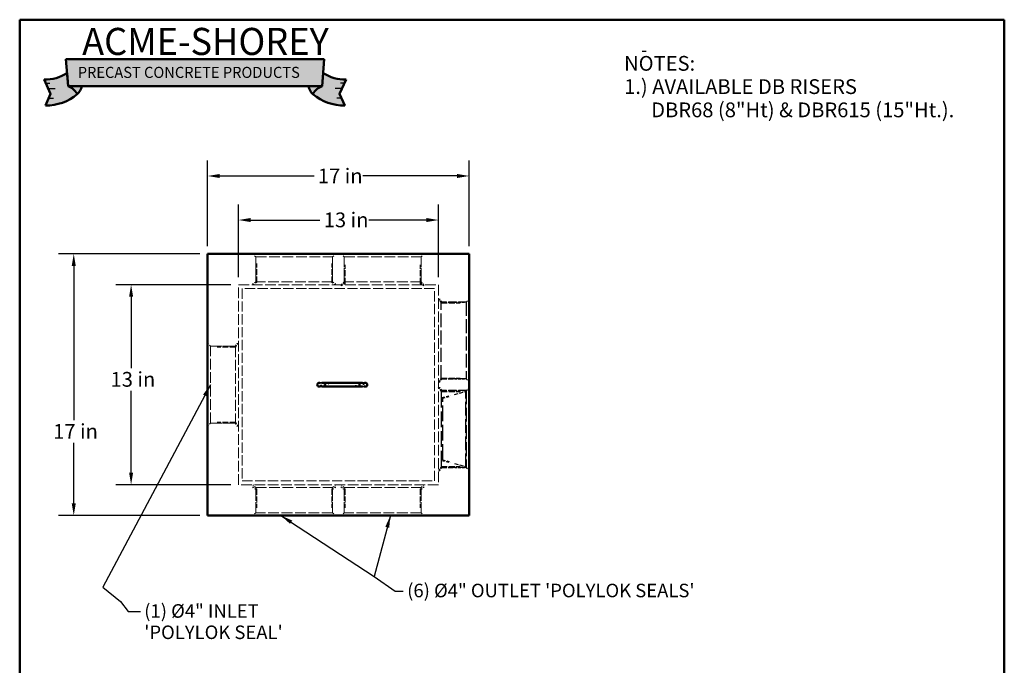
# Model space of a CAD drawing. Units: inches. Extents: x 2 to 66, y 2 to 86.
# Drawn here: x 2 to 66, y 44.1 to 86 of the extents above; entities that cross this region are included whole.
import ezdxf
from ezdxf.enums import TextEntityAlignment as Align

# ---------------------------------------------------------------- set-up
doc = ezdxf.new("R2010")
doc.units = ezdxf.units.IN
doc.header["$LTSCALE"] = 432
doc.header["$MEASUREMENT"] = 0
doc.linetypes.add('DASHED', pattern=[0.2067, 0.1654, -0.0413])
for name, color, linetype, lineweight in [('Dimensions(ACME )', 7, 'Continuous', 25), ('Hidden Edges(ACME )', 7, 'DASHED', 35), ('Sketch Geometry(ACME )', 7, 'Continuous', 50), ('Symbols(ACME )', 7, 'Continuous', 25), ('Title (ANSI)', 7, 'Continuous', 50), ('Visible Edges(ACME )', 7, 'Continuous', 50)]:
    doc.layers.add(name, color=color, linetype=linetype, lineweight=lineweight)
doc.layers.add('obj', color=250, linetype='Continuous', lineweight=25, true_color=0x333333)
doc.styles.add('DEFAULT-ACME', font='arial.ttf')
doc.styles.get("Standard").update_dxf_attribs({"font": 'ROMANS.shx'})
doc.dimstyles.new('DEFAULT-ACME -02', dxfattribs={"dimscale": 8, "dimtxt": 0.1200000047683716, "dimasz": 0.09842519462108612, "dimexe": 0.125, "dimexo": 0.0625, "dimgap": 0.03149606299212598, "dimtad": 0, "dimtih": 1, "dimtoh": 1, "dimrnd": 1e-08, "dimzin": 1, "dimdsep": 46, "dimlunit": 5, "dimtxsty": 'DEFAULT-ACME', "dimcen": 0.09, "dimdle": 0.3937007874015748, "dimclrd": 256, "dimclre": 256, "dimclrt": 7, "dimadec": 0, "dimazin": 0, "dimtfac": 1, "dimtofl": 0, "dimtmove": 0, "dimatfit": 3, "dimfxl": 1, "dimfrac": 2, "dimtolj": 1, "dimtzin": 0, "dimlwd": 25, "dimlwe": 25, "dimarcsym": 0})
doc.dimstyles.new('DEFAULT-ACME -03', dxfattribs={"dimscale": 8, "dimtxt": 0.1200000047683716, "dimasz": 0.09842519462108612, "dimexe": 0.125, "dimexo": 0.0625, "dimgap": 0.03149606299212598, "dimtad": 0, "dimtih": 1, "dimtoh": 1, "dimrnd": 1e-08, "dimzin": 1, "dimdsep": 46, "dimlunit": 5, "dimtxsty": 'DEFAULT-ACME', "dimcen": 0.09, "dimdle": 0.3937007874015748, "dimclrd": 256, "dimclre": 256, "dimclrt": 7, "dimadec": 0, "dimazin": 0, "dimtfac": 1, "dimtofl": 0, "dimtmove": 0, "dimatfit": 3, "dimfxl": 1, "dimfrac": 2, "dimtolj": 1, "dimtzin": 0, "dimlwd": 25, "dimlwe": 25, "dimarcsym": 0})
doc.dimstyles.new('DEFAULT-ACME -03$7', dxfattribs={"dimscale": 8, "dimtxt": 0.1200000047683716, "dimasz": 0.09842519462108612, "dimexe": 0.125, "dimexo": 0.0625, "dimgap": 0.03149606299212598, "dimtad": 0, "dimtih": 1, "dimtoh": 1, "dimrnd": 1e-08, "dimzin": 1, "dimdsep": 46, "dimlunit": 5, "dimtxsty": 'DEFAULT-ACME', "dimcen": 0.09, "dimdle": 0.3937007874015748, "dimclrd": 256, "dimclre": 256, "dimclrt": 7, "dimadec": 0, "dimazin": 0, "dimtfac": 1, "dimtofl": 0, "dimtmove": 0, "dimatfit": 3, "dimfxl": 1, "dimfrac": 2, "dimtolj": 1, "dimtzin": 0, "dimlwd": 25, "dimlwe": 25, "dimarcsym": 0})

# ---------------------------------------------------------------- blocks, each defined once
blk = doc.blocks.new('*D7')
at = {"layer": 'Defpoints', "color": 0, "linetype": 'Continuous', "transparency": 16777216}
for p in [(14.21717499441678, 75.84511807341798), (14.21717499441678, 70.78140311105363), (31.21717499441678, 70.78140311105363)]:
    blk.add_point(p, dxfattribs=at)
at = {"layer": 'Dimensions(ACME )', "color": 156, "linetype": 'Continuous', "lineweight": 25, "true_color": 0x004080, "transparency": 16777216}
for p, q in [((14.21717499441678, 71.28140311105363), (14.21717499441678, 76.84511807341798)), ((31.21717499441678, 71.28140311105363), (31.21717499441678, 76.84511807341798)), ((15.00457655138547, 75.84511807341798), (21.13030874890159, 75.84511807341798)), ((30.42977343744809, 75.84511807341798), (24.30404123993196, 75.84511807341798))]:
    blk.add_line(p, q, dxfattribs=at)
at = {"layer": 'Dimensions(ACME )', "color": 156, "linetype": 'Continuous', "true_color": 0x004080, "transparency": 16777216}
for points in [[(15.00457655138547, 75.97635166624609), (15.00457655138547, 75.71388448058987), (14.21717499441678, 75.84511807341798)], [(30.42977343744809, 75.97635166624609), (30.42977343744809, 75.71388448058987), (31.21717499441678, 75.84511807341798)]]:
    blk.add_solid(points, dxfattribs=at)
at = {"layer": 'Dimensions(ACME )', "color": 7, "linetype": 'Continuous', "lineweight": 25, "transparency": 16777216, "insert": (21.3822772528386, 76.32741004627661), "char_height": 0.9600000381469727, "attachment_point": 1, "style": 'DEFAULT-ACME'}
blk.add_mtext('\\A1;17 in', dxfattribs=at)
blk = doc.blocks.new('*D8')
at = {"layer": 'Defpoints', "color": 0, "linetype": 'Continuous', "transparency": 16777216}
for p in [(14.21717499441678, 70.78140311105366), (5.513536358555262, 53.78140311105366), (14.21717499441678, 53.78140311105366)]:
    blk.add_point(p, dxfattribs=at)
at = {"layer": 'Dimensions(ACME )', "color": 156, "linetype": 'Continuous', "lineweight": 25, "true_color": 0x004080, "transparency": 16777216}
for p, q in [((13.71717499441678, 70.78140311105366), (4.513536358555258, 70.78140311105366)), ((5.513536358555259, 69.99400155408497), (5.51353635855526, 59.98388065848263)), ((5.513536358555261, 54.56880466802235), (5.51353635855526, 58.51535970489135)), ((13.71717499441678, 53.78140311105366), (4.513536358555262, 53.78140311105366))]:
    blk.add_line(p, q, dxfattribs=at)
at = {"layer": 'Dimensions(ACME )', "color": 156, "linetype": 'Continuous', "true_color": 0x004080, "transparency": 16777216}
for points in [[(5.382302765727144, 69.99400155408497), (5.644769951383373, 69.99400155408497), (5.513536358555258, 70.78140311105366)], [(5.382302765727147, 54.56880466802235), (5.644769951383376, 54.56880466802235), (5.513536358555262, 53.78140311105366)]]:
    blk.add_solid(points, dxfattribs=at)
at = {"layer": 'Dimensions(ACME )', "color": 7, "linetype": 'Continuous', "lineweight": 25, "transparency": 16777216, "insert": (4.178638616977097, 59.7319121545456), "char_height": 0.9600000381469727, "attachment_point": 1, "style": 'DEFAULT-ACME'}
blk.add_mtext('\\A1;17 in', dxfattribs=at)
blk = doc.blocks.new('Borders Back-Sheet2')
at = {"layer": 'obj', "true_color": 0xffbf00}
blk.add_hatch(color=40, dxfattribs=at).paths.add_polyline_path([(2.70785398968451, 10.20927958608878), (2.724476835754436, 10.42927958608878), (0.6259818238030315, 10.42927958608878), (0.6426046698729575, 10.20927958608878)])
h = blk.add_hatch(color=40, dxfattribs=at)
edge = h.paths.add_edge_path()
edge.add_arc((0.6762940751910071, 10.12328539359715), 0.04733534235275762, 27.59096119754079, 33.69630227081225)
edge.add_arc((0.606037313980897, 10.08998509610734), 0.1247731816411983, 28.51300640312043, 72.95811964827844)
edge.add_line((0.6426046698729603, 10.20927958608878), (0.6344753423958458, 10.31686958827259))
edge.add_arc((0.4650882714201812, 10.56874110136299), 0.3035312816171711, 266.9995173499557, 303.9213766419609, ccw=False)
edge.add_line((0.4492001181551549, 10.26562593264656), (0.5010388680013033, 10.14833564196563))
edge.add_line((0.5010388680013033, 10.14833564196563), (0.4586141270112498, 10.05234547596906))
edge.add_arc((0.461550086931483, 10.45351439872598), 0.4011796660432767, 269.5806875869146, 309.7808932130421)
h = blk.add_hatch(color=40, dxfattribs=at)
edge = h.paths.add_edge_path()
edge.add_line((2.891844532546219, 10.05234547596907), (2.849419791556166, 10.14833564196563))
edge.add_line((2.849419791556166, 10.14833564196563), (2.901258541402314, 10.26562593264656))
edge.add_arc((2.885370388137286, 10.56874110136299), 0.3035312816171694, 236.0786233580391, 273.00048265004466, ccw=False)
edge.add_line((2.715983317161621, 10.31686958827259), (2.70785398968451, 10.20927958608878))
edge.add_arc((2.744421345576575, 10.08998509610734), 0.1247731816411972, 107.0418803517224, 151.4869935968742)
edge.add_arc((2.674164584366432, 10.1232853935971), 0.04733534235275771, 146.3036977291059, 152.4090388023885)
edge.add_arc((2.888908572625992, 10.45351439872598), 0.4011796660432779, 230.2191067869568, 270.4193124130845)
at = {"layer": 'obj', "true_color": 0xcc9966}
h = blk.add_hatch(color=33, dxfattribs=at)
edge = h.paths.add_edge_path()
edge.add_arc((0.6762940751909988, 10.12328539359714), 0.04733534235276782, 27.59096119754198, 33.69630227081219)
edge.add_arc((0.6060373139808942, 10.08998509610734), 0.1247731816411975, 28.51300640312063, 72.95811964827878)
edge.add_line((0.6426046698729575, 10.20927958608878), (0.7550775788050531, 10.20927958608878))
edge.add_arc((0.6318349362079289, 10.23750468695836), 0.126433402522517, 313.11410253740746, 347.100544359833, ccw=False)
h = blk.add_hatch(color=33, dxfattribs=at)
edge = h.paths.add_edge_path()
edge.add_line((2.70785398968451, 10.20927958608878), (2.595381080752418, 10.20927958608878))
edge.add_arc((2.718623723349544, 10.23750468695836), 0.1264334025225169, 192.8994556401644, 226.8858974625904)
edge.add_arc((2.674164584366499, 10.12328539359719), 0.04733534235277343, 146.3036977291737, 152.4090388025267, ccw=False)
edge.add_arc((2.744421345576573, 10.08998509610734), 0.1247731816411972, 107.041880351721, 151.4869935968443, ccw=False)
at = {"layer": 'obj'}
for p, q in [((2.724476835754436, 10.42927958608878), (0.6259818238030308, 10.42927958608878)), ((0.6259818238030315, 10.42927958608878), (0.6426046698729575, 10.20927958608878)), ((2.70785398968451, 10.20927958608878), (2.724476835754436, 10.42927958608878)), ((0.5010388680013033, 10.14833564196563), (0.4492001181551556, 10.26562593264656)), ((2.849419791556166, 10.14833564196563), (2.901258541402314, 10.26562593264656)), ((0.4631391282704932, 10.23408754576252), (0.4936674734026901, 10.23408754576252)), ((0.4819482947091659, 10.19152994926173), (0.5382286661658038, 10.19152994926173)), ((0.6426046698729575, 10.20927958608878), (2.70785398968451, 10.20927958608878)), ((2.868510364848302, 10.19152994926173), (2.812229993391664, 10.19152994926173)), ((2.887319531286976, 10.23408754576252), (2.856791186154778, 10.23408754576252)), ((0.5010388680013033, 10.14833564196563), (0.4586141270112498, 10.05234547596907)), ((0.4857941280686935, 10.11384291242725), (0.5233482097273032, 10.11384291242725)), ((2.864664531488774, 10.11384291242725), (2.827110449830166, 10.11384291242725)), ((2.849419791556166, 10.14833564196563), (2.891844532546219, 10.05234547596907))]:
    blk.add_line(p, q, dxfattribs=at)
for centre, radius, start, end in [((0.4650882714201812, 10.56874110136299), 0.3035312816171701, 266.9995173499558, 303.6459778847641), ((2.885370388137291, 10.56874110136298), 0.3035312816171701, 236.3540221152339, 273.0004826500435), ((0.6060373139808939, 10.08998509610734), 0.1247731816411986, 28.51300640312325, 72.95811964827837), ((0.6318349362079246, 10.23750468695837), 0.1264334025225173, 313.1141025374096, 347.100544359835), ((2.718623723349539, 10.23750468695836), 0.1264334025225169, 192.8994556401664, 226.8858974625927), ((2.744421345576573, 10.08998509610734), 0.1247731816411986, 107.0418803517208, 151.486993596876), ((0.4615500869314827, 10.45351439872598), 0.4011796660432773, 269.5806875869146, 309.780893213042), ((0.6762940751909982, 10.12328539359715), 0.04733534235276422, 27.59096119753278, 33.696302270811), ((2.67416458436646, 10.12328539359714), 0.04733534235276422, 146.3036977291665, 152.4090388024384), ((2.888908572625987, 10.45351439872598), 0.4011796660432773, 230.2191067869578, 270.419312413085)]:
    blk.add_arc(centre, radius, start, end, dxfattribs=at)
at = {"layer": 'Sketch Geometry(ACME )'}
for p, q in [((8.249999999999998, 10.75), (0.2499999999999992, 10.75)), ((0.2499999999999992, 10.75), (0.2500000000000076, 0.2500000000000006)), ((8.250000000000002, 0.2499999999999981), (8.249999999999998, 10.75)), ((2.724476835754436, 10.42927958608878), (0.6259818238030315, 10.42927958608878)), ((0.6259818238030315, 10.42927958608878), (0.6426046698729575, 10.20927958608878)), ((2.70785398968451, 10.20927958608878), (2.724476835754436, 10.42927958608878)), ((0.4492001181551556, 10.26562593264656), (0.5010388680013033, 10.14833564196563)), ((0.6426046698729575, 10.20927958608878), (0.6344753423958458, 10.31686958827259)), ((2.715983317161621, 10.31686958827259), (2.70785398968451, 10.20927958608878)), ((2.849419791556166, 10.14833564196563), (2.901258541402314, 10.26562593264656)), ((0.7550775788050517, 10.20927958608878), (0.6426046698729575, 10.20927958608878)), ((0.6426046698729575, 10.20927958608878), (2.70785398968451, 10.20927958608878)), ((2.70785398968451, 10.20927958608878), (2.595381080752417, 10.20927958608878)), ((0.5010388680013033, 10.14833564196563), (0.4586141270112498, 10.05234547596907)), ((2.891844532546219, 10.05234547596907), (2.849419791556166, 10.14833564196563))]:
    blk.add_line(p, q, dxfattribs=at)
for centre, radius, start, end in [((0.4650882714201812, 10.56874110136299), 0.303531281617171, 266.9995173499556, 303.9213766419609), ((2.885370388137286, 10.56874110136299), 0.3035312816171693, 236.078623358039, 273.0004826500445), ((0.606037313980897, 10.08998509610734), 0.1247731816411983, 28.51300640312044, 72.95811964827847), ((0.6060373139808942, 10.08998509610734), 0.1247731816411975, 28.51300640312058, 72.95811964827858), ((0.6318349362079289, 10.23750468695836), 0.126433402522517, 313.1141025374075, 347.1005443598336), ((2.718623723349544, 10.23750468695836), 0.1264334025225169, 192.8994556401644, 226.8858974625899), ((2.744421345576575, 10.08998509610734), 0.1247731816411973, 107.0418803517224, 151.4869935968742), ((2.744421345576573, 10.08998509610734), 0.1247731816411972, 107.041880351721, 151.4869935968443), ((0.461550086931483, 10.45351439872598), 0.4011796660432767, 269.5806875869146, 309.7808932130421), ((0.6762940751910071, 10.12328539359715), 0.04733534235275761, 27.59096119754083, 33.69630227081229), ((0.6762940751909988, 10.12328539359714), 0.04733534235276781, 27.59096119754204, 33.69630227081223), ((2.674164584366432, 10.1232853935971), 0.04733534235275773, 146.3036977291042, 152.4090388023885), ((2.674164584366499, 10.12328539359719), 0.04733534235277344, 146.3036977291719, 152.4090388025265), ((2.888908572625992, 10.45351439872598), 0.401179666043278, 230.2191067869568, 270.4193124130845)]:
    blk.add_arc(centre, radius, start, end, dxfattribs=at)
at = {"layer": 'obj', "color": 7, "insert": (1.726436560617106, 10.68347978973175), "char_height": 0.2000000063828596, "width": 2.812283991504041, "attachment_point": 2, "line_spacing_factor": 0.2996409833431244}
blk.add_mtext('\\pxsm0.94;\\fCambria|b0|i0;\\W0.98;\\H0.2200; ACME-SHOREY  \\fTahoma|b1|i0;\\W0.98;\\H0.1000;\\P\\fTahoma|b1|i0;\\W0.98;\\H0.1000;\\P', dxfattribs=at)
at = {"layer": 'obj', "color": 242, "true_color": 0xcc0033, "insert": (0.7217630266686399, 10.3670834156569), "char_height": 0.0899999981790077, "attachment_point": 1, "line_spacing_factor": 0.421640008687973}
blk.add_mtext('\\fCambria|b1|i0;\\W0.97;\\H0.0900;PRECAST CONCRETE PRODUCTS', dxfattribs=at)
at = {"layer": 'Symbols(ACME )', "color": 7, "insert": (5.300639336440568, 10.55548786888225), "char_height": 0.1000000031914298, "attachment_point": 1, "style": 'DEFAULT-ACME'}
blk.add_mtext('\\fArial|b0|i0;\\H0.1000;-', dxfattribs=at)
at = {"layer": 'Symbols(ACME )', "color": 7, "insert": (5.160846710106089, 10.45540598422619), "char_height": 0.1200000014830762, "attachment_point": 1, "line_spacing_factor": 0.9442214369773865, "style": 'DEFAULT-ACME'}
blk.add_mtext('\\fArial|b0|i0;NOTES:\\P\\fArial|b0|i0;1.) AVAILABLE DB RISERS \\P\\fArial|b0|i0;      DBR68 (8"Ht) & DBR615 (15"Ht.).', dxfattribs=at)
at = {"layer": 'Symbols(ACME )', "color": 7, "lineweight": 30, "flags": 63}
for tag, height, p in [('WT-TOP', 0.1200000014830762, (4.595000000000002, 0.6899999999999981)), ('Co.', 0.159999998066369, (6.005000000000001, 0.699999999999998)), ('Date', 0.1200000014830762, (7.170000000000001, 0.6699999999999982)), ('Sheet', 0.1000000031914298, (7.73, 0.3899999999999981)), ('Ch#', 0.1000000031914298, (6.48, 0.3899999999999981)), ('Pg#', 0.1000000031914298, (7.060000000000001, 0.3899999999999981))]:
    blk.add_attdef(tag, text='', height=height, dxfattribs=at).set_placement(p, align=Align.TOP_LEFT)
at = {"layer": 'Title (ANSI)', "color": 7, "lineweight": 30, "flags": 63}
for tag, height, p in [('<Name>^M', 0.1799999963580154, (1.250000000000002, 1.092499999999996)), ('ITEM:', 0.159999998066369, (6.720000000000001, 1.102499999999998)), ('<WT-B>', 0.1200000014830762, (4.735000000000001, 0.4499999999999981))]:
    blk.add_attdef(tag, text='', height=height, dxfattribs=at).set_placement(p, align=Align.TOP_LEFT)
blk = doc.blocks.new('*D16')
at = {"layer": 'Defpoints', "color": 0, "linetype": 'Continuous', "transparency": 16777216}
for p in [(29.21717499441678, 72.98317960532293), (16.21717499441678, 68.78140311105363), (29.21717499441678, 68.78140311105363)]:
    blk.add_point(p, dxfattribs=at)
at = {"layer": 'Dimensions(ACME )', "color": 156, "linetype": 'Continuous', "lineweight": 25, "true_color": 0x004080, "transparency": 16777216}
for p, q in [((16.21717499441678, 69.28140311105363), (16.21717499441678, 73.98317960532293)), ((29.21717499441678, 69.28140311105363), (29.21717499441678, 73.98317960532293)), ((17.00457655138547, 72.98317960532293), (21.51198867796207, 72.98317960532293)), ((28.42977343744809, 72.98317960532293), (24.68572116899244, 72.98317960532293))]:
    blk.add_line(p, q, dxfattribs=at)
at = {"layer": 'Dimensions(ACME )', "color": 156, "linetype": 'Continuous', "true_color": 0x004080, "transparency": 16777216}
for points in [[(17.00457655138547, 73.11441319815104), (17.00457655138547, 72.85194601249482), (16.21717499441678, 72.98317960532293)], [(28.42977343744809, 73.11441319815104), (28.42977343744809, 72.85194601249482), (29.21717499441678, 72.98317960532293)]]:
    blk.add_solid(points, dxfattribs=at)
at = {"layer": 'Dimensions(ACME )', "color": 7, "linetype": 'Continuous', "lineweight": 25, "transparency": 16777216, "insert": (21.76395718189908, 73.47365711743579), "char_height": 0.9600000381469727, "attachment_point": 1, "style": 'DEFAULT-ACME'}
blk.add_mtext('\\A1;13 in', dxfattribs=at)
blk = doc.blocks.new('*D17')
at = {"layer": 'Defpoints', "color": 0, "linetype": 'Continuous', "transparency": 16777216}
for p in [(9.241623082302562, 68.78140311105365), (16.21717499441678, 68.78140311105365), (16.21717499441678, 55.78140311105365)]:
    blk.add_point(p, dxfattribs=at)
at = {"layer": 'Dimensions(ACME )', "color": 156, "linetype": 'Continuous', "lineweight": 25, "true_color": 0x004080, "transparency": 16777216}
for p, q in [((15.71717499441678, 68.78140311105365), (8.241623082302562, 68.78140311105365)), ((9.241623082302564, 67.99400155408496), (9.241623082302564, 63.36509699386481)), ((9.241623082302565, 56.56880466802233), (9.241623082302564, 61.88020496176509)), ((15.71717499441678, 55.78140311105364), (8.241623082302565, 55.78140311105364))]:
    blk.add_line(p, q, dxfattribs=at)
at = {"layer": 'Dimensions(ACME )', "color": 156, "linetype": 'Continuous', "true_color": 0x004080, "transparency": 16777216}
for points in [[(9.110389489474448, 67.99400155408496), (9.372856675130679, 67.99400155408496), (9.241623082302562, 68.78140311105365)], [(9.11038948947445, 56.56880466802233), (9.37285667513068, 56.56880466802233), (9.241623082302565, 55.78140311105364)]]:
    blk.add_solid(points, dxfattribs=at)
at = {"layer": 'Dimensions(ACME )', "color": 7, "linetype": 'Continuous', "lineweight": 25, "transparency": 16777216, "insert": (7.9067253407244, 63.11312848992779), "char_height": 0.9600000381469727, "attachment_point": 1, "style": 'DEFAULT-ACME'}
blk.add_mtext('\\A1;13 in', dxfattribs=at)

msp = doc.modelspace()

# ---------------------------------------------------------------- linework, layer by layer
at = {"layer": 'Hidden Edges(ACME )', "linetype": 'DASHED', "lineweight": 18, "ltscale": 0.001167266047559679}
for p, q in [((17.34217499441677, 70.59390311105363), (17.15467499441678, 70.78140311105363)), ((22.34217499441677, 70.59390311105363), (22.52967499441677, 70.78140311105363)), ((23.09217499441678, 70.59390311105363), (22.90467499441678, 70.78140311105363)), ((28.09217499441678, 70.59390311105363), (28.27967499441678, 70.78140311105363)), ((17.34217499441677, 68.96890311105363), (17.15467499441677, 68.78140311105363)), ((22.34217499441677, 68.96890311105363), (22.52967499441677, 68.78140311105363)), ((23.09217499441678, 68.96890311105363), (22.90467499441678, 68.78140311105363)), ((28.09217499441678, 68.96890311105363), (28.27967499441677, 68.78140311105362)), ((14.40467499441677, 64.78140311105362), (14.21717499441677, 64.96890311105363)), ((16.02967499441678, 64.78140311105362), (16.21717499441677, 64.96890311105363)), ((14.40467499441678, 59.78140311105363), (14.21717499441678, 59.59390311105363)), ((16.02967499441678, 59.78140311105363), (16.21717499441677, 59.59390311105363)), ((17.34217499441678, 55.59390311105363), (17.15467499441678, 55.78140311105363)), ((22.34217499441677, 55.59390311105363), (22.52967499441677, 55.78140311105363)), ((23.09217499441678, 55.59390311105363), (22.90467499441678, 55.78140311105363)), ((28.09217499441678, 55.59390311105363), (28.27967499441677, 55.78140311105362)), ((17.34217499441677, 53.96890311105363), (17.15467499441678, 53.78140311105363)), ((22.34217499441677, 53.96890311105363), (22.52967499441677, 53.78140311105363)), ((23.09217499441678, 53.96890311105363), (22.90467499441678, 53.78140311105363)), ((28.09217499441678, 53.96890311105363), (28.27967499441677, 53.78140311105363))]:
    msp.add_line(p, q, dxfattribs=at)
at = {"layer": 'Hidden Edges(ACME )', "linetype": 'DASHED', "lineweight": 18, "ltscale": 0.0097728930413723}
for p, q in [((17.34217499441677, 70.59390311105363), (22.34217499441677, 70.59390311105363)), ((23.09217499441678, 70.59390311105363), (28.09217499441678, 70.59390311105363)), ((22.34217499441677, 68.96890311105363), (17.34217499441677, 68.96890311105363)), ((28.09217499441678, 68.96890311105363), (23.09217499441678, 68.96890311105363)), ((14.40467499441678, 59.78140311105363), (14.40467499441677, 64.78140311105362)), ((16.02967499441678, 64.78140311105362), (16.02967499441678, 59.78140311105363)), ((17.34217499441677, 55.59390311105363), (22.34217499441677, 55.59390311105363)), ((23.09217499441677, 55.59390311105363), (28.09217499441677, 55.59390311105363)), ((22.34217499441677, 53.96890311105363), (17.34217499441677, 53.96890311105363)), ((28.09217499441677, 53.96890311105363), (23.09217499441677, 53.96890311105363))]:
    msp.add_line(p, q, dxfattribs=at)
at = {"layer": 'Hidden Edges(ACME )', "linetype": 'DASHED', "lineweight": 18, "ltscale": 0.009099114686250687}
for p, q in [((17.34217499441677, 70.59390311105363), (17.34217499441677, 68.96890311105363)), ((22.34217499441677, 70.59390311105363), (22.34217499441677, 68.96890311105363)), ((23.09217499441678, 70.59390311105363), (23.09217499441678, 68.96890311105363)), ((28.09217499441678, 70.59390311105363), (28.09217499441678, 68.96890311105363)), ((14.40467499441677, 64.78140311105362), (16.02967499441678, 64.78140311105362)), ((14.40467499441678, 59.78140311105363), (16.02967499441678, 59.78140311105363)), ((17.34217499441678, 53.96890311105363), (17.34217499441678, 55.59390311105363)), ((22.34217499441677, 53.96890311105363), (22.34217499441677, 55.59390311105363)), ((23.09217499441678, 53.96890311105363), (23.09217499441678, 55.59390311105363)), ((28.09217499441678, 53.96890311105363), (28.09217499441678, 55.59390311105363))]:
    msp.add_line(p, q, dxfattribs=at)
at = {"layer": 'Hidden Edges(ACME )', "linetype": 'DASHED', "lineweight": 18, "ltscale": 0.002202658215537667}
for p, q in [((17.34217499441677, 70.0307947675554), (17.34217499441677, 70.53079476755542)), ((22.34217499441677, 70.0307947675554), (22.34217499441677, 70.53079476755542)), ((23.09217499441678, 69.94863773803051), (23.09217499441678, 70.44863773803051)), ((28.09217499441677, 69.94863773803051), (28.09217499441678, 70.44863773803051)), ((14.94675261681956, 64.78140311105362), (14.44675261681955, 64.78140311105362)), ((14.94675261681956, 59.78140311105363), (14.44675261681955, 59.78140311105363)), ((17.34217499441678, 54.4082820677576), (17.34217499441678, 53.90828206775759)), ((22.34217499441677, 54.4082820677576), (22.34217499441677, 53.90828206775759)), ((23.09217499441678, 54.4082820677576), (23.09217499441678, 53.90828206775759)), ((28.09217499441678, 54.4082820677576), (28.09217499441678, 53.90828206775759))]:
    msp.add_line(p, q, dxfattribs=at)
at = {"layer": 'Hidden Edges(ACME )', "linetype": 'DASHED', "lineweight": 18, "ltscale": 0.00440716790035367}
for p, q in [((17.34217499441677, 68.96829476755542), (17.34217499441677, 69.9682947675554)), ((22.34217499441677, 68.96829476755542), (22.34217499441677, 69.9682947675554)), ((23.09217499441678, 68.88613773803051), (23.09217499441678, 69.88613773803051)), ((28.09217499441678, 68.88613773803051), (28.09217499441678, 69.88613773803051)), ((16.00925261681956, 64.78140311105362), (15.00925261681955, 64.78140311105362)), ((16.00925261681956, 59.78140311105363), (15.00925261681955, 59.78140311105363)), ((17.34217499441678, 55.47078206775759), (17.34217499441678, 54.47078206775759)), ((22.34217499441677, 55.47078206775759), (22.34217499441677, 54.47078206775759)), ((23.09217499441678, 55.47078206775759), (23.09217499441678, 54.47078206775759)), ((28.09217499441678, 55.47078206775759), (28.09217499441678, 54.47078206775759))]:
    msp.add_line(p, q, dxfattribs=at)
at = {"layer": 'Hidden Edges(ACME )', "linetype": 'DASHED', "lineweight": 18, "ltscale": 0.005364374723285437}
for p, q in [((17.40467499441677, 68.9348457826499), (17.40467499441677, 70.15194771675486)), ((22.27967499441677, 68.9348457826499), (22.27967499441677, 70.15194771675486)), ((23.15467499441677, 68.85268875312502), (23.15467499441677, 70.06979068722995)), ((28.02967499441677, 68.85268875312501), (28.02967499441678, 70.06979068722995)), ((16.04270160172506, 64.71890311105363), (14.82559966762011, 64.71890311105363)), ((16.04270160172506, 59.84390311105363), (14.82559966762011, 59.84390311105363)), ((17.40467499441678, 55.50423105266309), (17.40467499441678, 54.28712911855814)), ((22.27967499441678, 55.50423105266309), (22.27967499441678, 54.28712911855814)), ((23.15467499441678, 55.50423105266309), (23.15467499441678, 54.28712911855814)), ((28.02967499441678, 55.50423105266309), (28.02967499441678, 54.28712911855814))]:
    msp.add_line(p, q, dxfattribs=at)
at = {"layer": 'Hidden Edges(ACME )', "linetype": 'DASHED', "lineweight": 18, "ltscale": 0.009705722332000732}
for p, q in [((16.21717499441677, 68.78140311105363), (29.21717499441678, 68.78140311105363)), ((16.21717499441677, 55.78140311105363), (16.21717499441677, 68.78140311105363)), ((29.21717499441678, 68.78140311105363), (29.21717499441678, 55.78140311105362)), ((29.21717499441678, 55.78140311105362), (16.21717499441677, 55.78140311105363))]:
    msp.add_line(p, q, dxfattribs=at)
at = {"layer": 'Hidden Edges(ACME )', "linetype": 'DASHED', "lineweight": 18, "ltscale": 0.009332425892353058}
for p, q in [((28.96717499441677, 68.53140311105363), (16.46717499441678, 68.53140311105363)), ((16.46717499441678, 68.53140311105363), (16.46717499441677, 56.03140311105363)), ((28.96717499441677, 56.03140311105363), (28.96717499441677, 68.53140311105363)), ((16.46717499441677, 56.03140311105363), (28.96717499441677, 56.03140311105363))]:
    msp.add_line(p, q, dxfattribs=at)
at = {"layer": 'Hidden Edges(ACME )', "linetype": 'DASHED', "lineweight": 18, "ltscale": 0.0009917073184624314}
for p, q in [((17.34217499441677, 68.96829476755542), (17.15467499441677, 68.84329476755542)), ((22.34217499441677, 68.96829476755542), (22.52967499441677, 68.84329476755542)), ((23.09217499441678, 68.88613773803051), (22.90467499441678, 68.76113773803051)), ((28.09217499441678, 68.88613773803051), (28.27967499441677, 68.76113773803051)), ((16.00925261681956, 64.78140311105362), (16.13425261681956, 64.96890311105363)), ((16.00925261681956, 59.78140311105363), (16.13425261681956, 59.59390311105363)), ((17.34217499441678, 55.47078206775759), (17.15467499441677, 55.59578206775759)), ((22.34217499441677, 55.47078206775759), (22.52967499441678, 55.59578206775759)), ((23.09217499441678, 55.47078206775759), (22.90467499441678, 55.59578206775759)), ((28.09217499441678, 55.47078206775759), (28.27967499441678, 55.59578206775759))]:
    msp.add_line(p, q, dxfattribs=at)
at = {"layer": 'Hidden Edges(ACME )', "linetype": 'DASHED', "lineweight": 18, "ltscale": 0.0002737118920776993}
for p, q in [((17.15467499441677, 68.78079476755542), (17.15467499441677, 68.84329476755542)), ((22.52967499441677, 68.78079476755542), (22.52967499441677, 68.84329476755542)), ((22.90467499441678, 68.69863773803051), (22.90467499441678, 68.76113773803051)), ((28.27967499441677, 68.69863773803051), (28.27967499441677, 68.76113773803051)), ((16.19675261681956, 64.96890311105362), (16.13425261681956, 64.96890311105363)), ((16.19675261681956, 59.59390311105363), (16.13425261681956, 59.59390311105363)), ((17.15467499441678, 55.65828206775759), (17.15467499441678, 55.59578206775759)), ((22.52967499441678, 55.65828206775759), (22.52967499441678, 55.59578206775759)), ((22.90467499441678, 55.65828206775759), (22.90467499441678, 55.59578206775759)), ((28.27967499441678, 55.65828206775759), (28.27967499441678, 55.59578206775759))]:
    msp.add_line(p, q, dxfattribs=at)
at = {"layer": 'Hidden Edges(ACME )', "linetype": 'DASHED', "lineweight": 18, "ltscale": 0.00122261862270534}
for p, q in [((17.40467499441678, 68.9348457826499), (17.17359847177502, 68.78079476755542)), ((22.27967499441677, 68.9348457826499), (22.51075151705852, 68.78079476755542)), ((23.15467499441678, 68.85268875312501), (22.92359847177502, 68.69863773803051)), ((28.02967499441677, 68.85268875312501), (28.26075151705852, 68.69863773803051)), ((16.04270160172507, 64.71890311105363), (16.19675261681956, 64.94997963369538)), ((16.04270160172507, 59.84390311105363), (16.19675261681956, 59.61282658841188)), ((17.40467499441678, 55.50423105266309), (17.17359847177503, 55.65828206775759)), ((22.27967499441677, 55.50423105266309), (22.51075151705853, 55.65828206775759)), ((23.15467499441678, 55.50423105266309), (22.92359847177503, 55.65828206775759)), ((28.02967499441677, 55.50423105266309), (28.26075151705852, 55.65828206775759))]:
    msp.add_line(p, q, dxfattribs=at)
at = {"layer": 'Hidden Edges(ACME )', "linetype": 'DASHED', "lineweight": 25, "ltscale": 0.001167266047559679}
for p, q in [((29.40467499441677, 67.65640311105363), (29.21717499441678, 67.84390311105363)), ((31.02967499441678, 67.65640311105363), (31.21717499441678, 67.84390311105363)), ((29.40467499441677, 62.65640311105363), (29.21717499441678, 62.46890311105363)), ((29.40467499441677, 61.90640311105362), (29.21717499441678, 62.09390311105363)), ((31.02967499441677, 62.65640311105363), (31.21717499441678, 62.46890311105363)), ((31.02967499441677, 61.90640311105362), (31.21717499441678, 62.09390311105363)), ((29.40467499441677, 56.90640311105363), (29.21717499441678, 56.71890311105363)), ((31.02967499441677, 56.90640311105363), (31.21717499441678, 56.71890311105363))]:
    msp.add_line(p, q, dxfattribs=at)
at = {"layer": 'Hidden Edges(ACME )', "linetype": 'DASHED', "lineweight": 25, "ltscale": 0.0002737118920776993}
for p, q in [((29.25602890940126, 67.84390311105362), (29.31852890940126, 67.84390311105362)), ((29.25602890940125, 62.46890311105363), (29.31852890940125, 62.46890311105363)), ((29.25602890940125, 62.09390311105363), (29.31852890940125, 62.09390311105363)), ((29.25602890940125, 56.71890311105363), (29.31852890940125, 56.71890311105363))]:
    msp.add_line(p, q, dxfattribs=at)
at = {"layer": 'Hidden Edges(ACME )', "linetype": 'DASHED', "lineweight": 25, "ltscale": 0.0009917073184624314}
for p, q in [((29.44352890940126, 67.65640311105362), (29.31852890940126, 67.84390311105362)), ((29.44352890940126, 62.65640311105363), (29.31852890940125, 62.46890311105363)), ((29.44352890940125, 61.90640311105363), (29.31852890940125, 62.09390311105363)), ((29.44352890940125, 56.90640311105363), (29.31852890940125, 56.71890311105363))]:
    msp.add_line(p, q, dxfattribs=at)
at = {"layer": 'Hidden Edges(ACME )', "linetype": 'DASHED', "lineweight": 25, "ltscale": 0.00122261862270534}
for p, q in [((29.41007992449575, 67.59390311105362), (29.25602890940126, 67.82497963369538)), ((29.41007992449575, 62.71890311105363), (29.25602890940125, 62.48782658841187)), ((29.41007992449574, 61.84390311105363), (29.25602890940125, 62.07497963369538)), ((29.41007992449574, 56.96890311105363), (29.25602890940125, 56.73782658841188))]:
    msp.add_line(p, q, dxfattribs=at)
at = {"layer": 'Hidden Edges(ACME )', "linetype": 'DASHED', "lineweight": 25, "ltscale": 0.01256514806300402}
for p, q in [((29.40467499441677, 62.65640311105363), (29.40467499441677, 67.65640311105363)), ((31.02967499441678, 67.65640311105363), (31.02967499441678, 62.65640311105363)), ((31.00602890940126, 56.90640311105363), (31.00602890940126, 61.90640311105362)), ((31.02967499441677, 61.90640311105362), (31.02967499441677, 56.90640311105363))]:
    msp.add_line(p, q, dxfattribs=at)
at = {"layer": 'Hidden Edges(ACME )', "linetype": 'DASHED', "lineweight": 25, "ltscale": 0.007162805646657944}
for p, q in [((31.02967499441678, 67.65640311105363), (29.40467499441677, 67.65640311105363)), ((31.02967499441677, 62.65640311105363), (29.40467499441677, 62.65640311105363)), ((31.02967499441677, 61.90640311105362), (29.40467499441677, 61.90640311105362)), ((31.02967499441677, 56.90640311105363), (29.40467499441677, 56.90640311105363))]:
    msp.add_line(p, q, dxfattribs=at)
at = {"layer": 'Hidden Edges(ACME )', "linetype": 'DASHED', "lineweight": 25, "ltscale": 0.005364374723285437}
for p, q in [((29.41007992449575, 67.59390311105362), (30.62718185860071, 67.59390311105362)), ((29.41007992449575, 62.71890311105362), (30.6271818586007, 62.71890311105362)), ((29.41007992449575, 61.84390311105363), (30.6271818586007, 61.84390311105363)), ((29.41007992449575, 56.96890311105363), (30.6271818586007, 56.96890311105363))]:
    msp.add_line(p, q, dxfattribs=at)
at = {"layer": 'Hidden Edges(ACME )', "linetype": 'DASHED', "lineweight": 25, "ltscale": 0.00440716790035367}
for p, q in [((29.44352890940126, 67.65640311105362), (30.44352890940126, 67.65640311105362)), ((29.44352890940126, 62.65640311105363), (30.44352890940126, 62.65640311105363)), ((29.44352890940125, 61.90640311105363), (30.44352890940125, 61.90640311105363)), ((29.44352890940125, 56.90640311105363), (30.44352890940125, 56.90640311105363))]:
    msp.add_line(p, q, dxfattribs=at)
at = {"layer": 'Hidden Edges(ACME )', "linetype": 'DASHED', "lineweight": 25, "ltscale": 0.002202658215537667}
for p, q in [((30.50602890940126, 67.65640311105362), (31.00602890940126, 67.65640311105362)), ((30.50602890940126, 62.65640311105363), (31.00602890940126, 62.65640311105363)), ((30.50602890940125, 61.90640311105363), (31.00602890940126, 61.90640311105363)), ((30.50602890940125, 56.90640311105363), (31.00602890940126, 56.90640311105363))]:
    msp.add_line(p, q, dxfattribs=at)
at = {"layer": 'Hidden Edges(ACME )', "ltscale": 0.003976813983172178}
for p, q in [((21.46717499441677, 62.40640311105363), (21.64414868479001, 62.40640311105363)), ((21.46717499441677, 62.15640311105363), (21.64414868479001, 62.15640311105363)), ((24.29020130404353, 62.40640311105363), (24.46717499441678, 62.40640311105363)), ((24.29020130404353, 62.15640311105363), (24.46717499441678, 62.15640311105363))]:
    msp.add_line(p, q, dxfattribs=at)
at = {"layer": 'Hidden Edges(ACME )', "linetype": 'DASHED', "lineweight": 25, "ltscale": 0.01429285574704409}
msp.add_line((29.41007992449575, 56.96890311105363), (29.41007992449575, 61.84390311105363), dxfattribs=at)
at = {"layer": 'Hidden Edges(ACME )', "linetype": 'DASHED', "lineweight": 25, "ltscale": 0.002485658740624785}
for p, q in [((29.44352890940125, 61.45520163645391), (29.99087043283648, 61.59203701731271)), ((29.44352890940125, 57.35760458565334), (29.99087043283648, 57.22076920479454))]:
    msp.add_line(p, q, dxfattribs=at)
at = {"layer": 'Hidden Edges(ACME )', "linetype": 'DASHED', "lineweight": 25, "ltscale": 0.002270505065098405}
for p, q in [((29.50602890940125, 61.40640311105363), (30.00602890940125, 61.53140311105363)), ((29.50602890940125, 57.40640311105363), (30.00602890940125, 57.28140311105362))]:
    msp.add_line(p, q, dxfattribs=at)
at = {"layer": 'Hidden Edges(ACME )', "linetype": 'DASHED', "lineweight": 25, "ltscale": 0.003406683448702097}
for p, q in [((30.25602890940126, 61.65640311105363), (31.00602890940126, 61.84390311105363)), ((30.25602890940126, 57.15640311105363), (31.00602890940126, 56.96890311105363))]:
    msp.add_line(p, q, dxfattribs=at)
at = {"layer": 'Hidden Edges(ACME )', "linetype": 'DASHED', "lineweight": 25, "ltscale": 0.0140729658305645}
msp.add_line((29.50602890940125, 57.40640311105362), (29.50602890940125, 61.40640311105363), dxfattribs=at)
at = {"layer": 'Hidden Edges(ACME )', "ltscale": 0.0008734071161597967}
for centre, start, end in [((21.46717499441678, 62.28140311105363), 314.5035897022325, 45.4964102977675), ((24.46717499441678, 62.28140311105363), 134.5035897022325, 225.4964102977674)]:
    msp.add_arc(centre, 0.1249999999999996, start, end, dxfattribs=at)
at = {"layer": 'Hidden Edges(ACME )', "ltscale": 0.001729566254653037}
for centre, start, end in [((21.96717499441677, 62.28140311105363), 270, 90), ((23.96717499441677, 62.28140311105363), 90, 270)]:
    msp.add_arc(centre, 0.1250000000000001, start, end, dxfattribs=at)
at = {"layer": 'Visible Edges(ACME )'}
for p, q in [((31.21717499441678, 70.78140311105363), (14.21717499441677, 70.78140311105363)), ((14.21717499441677, 70.78140311105363), (14.21717499441677, 53.78140311105363)), ((31.21717499441678, 53.78140311105363), (31.21717499441678, 70.78140311105362)), ((21.64414868479001, 62.40640311105363), (21.96717499441677, 62.40640311105363)), ((21.64414868479001, 62.15640311105363), (21.96717499441677, 62.15640311105363)), ((23.96717499441677, 62.40640311105363), (21.96717499441677, 62.40640311105363)), ((21.96717499441677, 62.15640311105363), (23.96717499441677, 62.15640311105363)), ((23.96717499441677, 62.40640311105363), (24.29020130404353, 62.40640311105363)), ((23.96717499441677, 62.15640311105363), (24.29020130404353, 62.15640311105363)), ((14.21717499441677, 53.78140311105363), (31.21717499441678, 53.78140311105363))]:
    msp.add_line(p, q, dxfattribs=at)
for centre, radius, start, end in [((21.46717499441678, 62.28140311105363), 0.1250000000000001, 45.49641029776747, 314.5035897022325), ((21.96717499441677, 62.28140311105363), 0.1250000000000001, 90, 270), ((23.96717499441677, 62.28140311105363), 0.125, 270, 90), ((24.46717499441678, 62.28140311105363), 0.1249999999999996, 225.4964102977674, 134.5035897022326)]:
    msp.add_arc(centre, radius, start, end, dxfattribs=at)

# ---------------------------------------------------------------- block references
at = {"xscale": 8, "yscale": 8, "zscale": 8}
msp.add_blockref('Borders Back-Sheet2', (0, 0), dxfattribs=at)

# ---------------------------------------------------------------- texts
at = {"layer": 'Symbols(ACME )', "color": 7, "insert": (27.18653928890501, 49.35158922936958), "char_height": 0.8799999717652328, "width": 19.96969388225886, "attachment_point": 1, "style": 'DEFAULT-ACME'}
msp.add_mtext('\\fArial|b0|i0;\\H0.8800;(6) Ø4" OUTLET \'POLYLOK SEALS\'', dxfattribs=at)
at = {"layer": 'Symbols(ACME )', "color": 7, "insert": (10.09599801879932, 48.0223542600398), "char_height": 0.8799999717652328, "width": 9.696097636786032, "attachment_point": 1, "line_spacing_factor": 0.9442214369773865, "style": 'DEFAULT-ACME'}
msp.add_mtext('\\fArial|b0|i0;\\H0.8800;(1) Ø4" INLET \\P\\fArial|b0|i0;\\H0.8800;\'POLYLOK SEAL\'', dxfattribs=at)

# ---------------------------------------------------------------- dimensions: what is measured, and where the dimension line sits
at = {"layer": 'Dimensions(ACME )', "color": 156, "linetype": 'Continuous', "lineweight": 25, "true_color": 0x004080}
for base, p1, p2, angle, dimstyle, override, picture, middle in [((14.21717499441678, 75.84511807341798), (31.21717499441678, 70.78140311105363), (14.21717499441678, 70.78140311105363), 180, 'DEFAULT-ACME -02', {"dimgap": 0.03149606299212598, "dimtih": 0, "dimtoh": 0, "dimdec": 2, "dimpost": '', "dimtol": 0, "dimlim": 0, "dimtp": 0, "dimtm": -0, "dimtdec": 2, "dimatfit": 1}, '*D7', (22.71717499441678, 75.84511807341798)), ((5.513536358555262, 53.78140311105366), (14.21717499441678, 70.78140311105363), (14.21717499441677, 53.78140311105363), 90, 'DEFAULT-ACME -02', {"dimgap": 0.03149606299212598, "dimdec": 2, "dimpost": '', "dimtol": 0, "dimlim": 0, "dimtp": 0, "dimtm": -0, "dimtdec": 2, "dimatfit": 1}, '*D8', (5.513536358555276, 59.24962018168697)), ((9.241623082302562, 68.78140311105365), (16.21717499441678, 55.78140311105362), (16.21717499441678, 68.78140311105362), 90, 'DEFAULT-ACME -03', {"dimgap": 0.03149606299212598, "dimdec": 2, "dimpost": '', "dimtol": 0, "dimlim": 0, "dimtp": 0, "dimtm": -0, "dimtdec": 2, "dimatfit": 1}, '*D17', (9.24162308230258, 62.62265097781493))]:
    dim = msp.add_linear_dim(base=base, p1=p1, p2=p2, angle=angle, text='<> in', dimstyle=dimstyle, override=override, dxfattribs=at)
    dim.commit()
    dim.dimension.update_dxf_attribs({"geometry": picture, "text_midpoint": middle, "dimtype": 160})
dim = msp.add_linear_dim(base=(29.21717499441678, 72.98317960532293), p1=(16.21717499441678, 68.78140311105363), p2=(29.21717499441678, 68.78140311105363), text='<> in', dimstyle='DEFAULT-ACME -03', override={"dimgap": 0.03149606299212598, "dimtih": 0, "dimtoh": 0, "dimdec": 2, "dimpost": '', "dimtol": 0, "dimlim": 0, "dimtp": 0, "dimtm": -0, "dimtdec": 2, "dimatfit": 1}, dxfattribs=at)
dim.commit()
dim.dimension.update_dxf_attribs({"geometry": '*D16', "text_midpoint": (23.09885492347725, 72.98317960532293), "dimtype": 160})

# ---------------------------------------------------------------- leaders
at = {"layer": 'Symbols(ACME )', "color": 156, "linetype": 'Continuous', "lineweight": 25, "true_color": 0x004080, "annotation_type": 0, "has_hookline": 1, "hookline_direction": 0}
for points, text_width in [([(14.40467499441678, 62.28140311105363), (7.411169299872726, 49.1223718060739), (8.561949060055326, 48.19445772263317), (9.056627957893628, 47.5423542541075), (9.844029514862317, 47.5423542541075)], 9.582755853869022), ([(18.98305038357499, 53.78140311105363), (25.05078398828229, 49.82158722003062), (26.39913771410186, 48.87158922343728), (26.934570784968, 48.87158922343728)], 19.83541621368378)]:
    msp.add_leader(points, dimstyle='DEFAULT-ACME -03$7', override={"dimtad": 0}, dxfattribs=dict(at, text_width=text_width))
at = {"layer": 'Symbols(ACME )', "color": 156, "linetype": 'Continuous', "lineweight": 25, "true_color": 0x004080}
msp.add_leader([(26.09482376641187, 53.78140311105363), (25.05078398828229, 49.82158722003062)], dimstyle='DEFAULT-ACME -03$7', override={"dimtad": 0}, dxfattribs=at)

doc.saveas('drawing.dxf')
